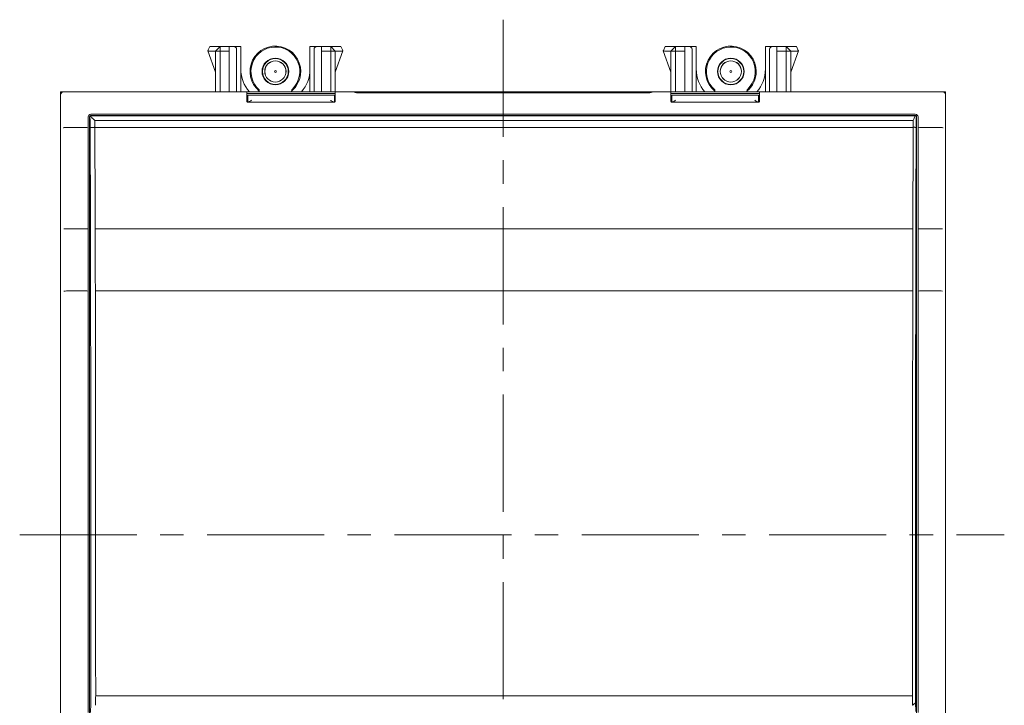
# Model space of a CAD drawing. Units: millimetres. Extents: x 41 to 1088, y 17 to 268.
# Drawn here: x 41 to 147, y 80 to 155 of the extents above; entities that cross this region are included whole.
import ezdxf

# ---------------------------------------------------------------- set-up
doc = ezdxf.new("R2010")
doc.units = ezdxf.units.MM
doc.linetypes.add('CENTERX2', pattern=[20.32, 12.7, -2.54, 2.54, -2.54])

msp = doc.modelspace()

# ---------------------------------------------------------------- linework, layer by layer
at = {"color": 7, "linetype": 'CENTERX2', "lineweight": 0}
for p, q in [((92.9759, 154.6426), (92.9759, 42.1884)), ((40.5438, 98.8068), (147.3366, 98.8068))]:
    msp.add_line(p, q, dxfattribs=at)
at = {"color": 7, "linetype": 'Continuous', "lineweight": 15}
for p, q in [((60.9597, 151.2905), (61.1663, 151.7318)), ((61.1663, 151.7318), (63.7759, 151.7318)), ((62.2759, 151.7318), (61.7759, 151.2318)), ((62.2759, 151.7318), (62.2759, 151.2318)), ((62.2759, 151.7318), (63.2759, 151.7318)), ((63.2759, 151.7318), (63.2759, 146.8068)), ((63.7759, 151.7318), (63.2759, 151.7318)), ((64.5259, 151.7318), (63.7759, 151.7318)), ((64.2759, 151.7318), (64.5259, 151.7318)), ((64.5259, 146.8068), (64.5259, 151.7318)), ((72.0259, 146.8068), (72.0259, 151.7318)), ((72.7759, 151.7318), (72.0259, 151.7318)), ((72.0259, 151.7318), (72.2759, 151.7318)), ((72.7759, 151.7318), (73.2759, 151.7318)), ((72.7759, 151.7318), (75.3855, 151.7318)), ((73.2759, 151.7318), (73.2759, 146.8068)), ((73.2759, 151.7318), (74.2759, 151.7318)), ((74.2759, 151.2318), (74.2759, 151.7318)), ((74.7759, 151.2318), (74.2759, 151.7318)), ((75.5921, 151.2905), (75.3855, 151.7318)), ((110.3597, 151.2905), (110.5663, 151.7318)), ((110.5663, 151.7318), (113.1759, 151.7318)), ((111.6759, 151.7318), (111.1759, 151.2318)), ((111.6759, 151.7318), (111.6759, 151.2318)), ((111.6759, 151.7318), (112.6759, 151.7318)), ((112.6759, 151.7318), (112.6759, 146.8068)), ((113.1759, 151.7318), (112.6759, 151.7318)), ((113.9259, 151.7318), (113.1759, 151.7318)), ((113.6759, 151.7318), (113.9259, 151.7318)), ((113.9259, 146.8068), (113.9259, 151.7318)), ((121.4259, 146.8068), (121.4259, 151.7318)), ((122.1759, 151.7318), (121.4259, 151.7318)), ((121.4259, 151.7318), (121.6759, 151.7318)), ((122.1759, 151.7318), (122.6759, 151.7318)), ((122.1759, 151.7318), (124.7855, 151.7318)), ((122.6759, 151.7318), (122.6759, 146.8068)), ((122.6759, 151.7318), (123.6759, 151.7318)), ((123.6759, 151.2318), (123.6759, 151.7318)), ((124.1759, 151.2318), (123.6759, 151.7318)), ((124.9921, 151.2905), (124.7855, 151.7318)), ((61.7759, 148.9718), (60.9462, 151.2617)), ((61.7942, 151.2501), (61.0636, 151.2501)), ((61.7759, 151.2318), (62.2759, 151.2318)), ((61.7759, 146.8068), (61.7759, 151.2318)), ((62.2759, 151.2318), (62.2759, 146.8068)), ((63.2759, 151.2318), (62.2759, 151.2318)), ((64.0759, 151.4318), (64.0759, 146.8318)), ((72.4759, 151.4318), (72.4759, 146.8318)), ((74.2759, 151.2318), (73.2759, 151.2318)), ((74.2759, 146.8068), (74.2759, 151.2318)), ((74.2759, 151.2318), (74.7759, 151.2318)), ((75.4882, 151.2501), (74.7576, 151.2501)), ((75.6056, 151.2617), (74.7759, 148.9718)), ((74.7759, 151.2318), (74.7759, 146.8068)), ((111.1759, 148.9718), (110.3462, 151.2617)), ((111.1942, 151.2501), (110.4636, 151.2501)), ((111.1759, 146.8068), (111.1759, 151.2318)), ((111.1759, 151.2318), (111.6759, 151.2318)), ((112.6759, 151.2318), (111.6759, 151.2318)), ((111.6759, 151.2318), (111.6759, 146.8068)), ((113.4759, 151.4318), (113.4759, 146.8318)), ((121.8759, 151.4318), (121.8759, 146.8318)), ((123.6759, 151.2318), (122.6759, 151.2318)), ((123.6759, 151.2318), (124.1759, 151.2318)), ((123.6759, 146.8068), (123.6759, 151.2318)), ((124.8882, 151.2501), (124.1576, 151.2501)), ((125.0056, 151.2617), (124.1759, 148.9718)), ((124.1759, 151.2318), (124.1759, 146.8068)), ((45.2259, 146.8068), (44.9759, 146.8068)), ((44.9759, 146.8068), (44.9759, 146.5568)), ((44.9759, 146.5568), (44.9759, 146.5076)), ((44.9759, 51.1061), (44.9759, 146.5076)), ((45.2752, 146.8068), (45.2259, 146.8068)), ((45.2752, 146.8068), (65.1759, 146.8068)), ((64.0759, 146.8068), (64.0759, 146.8318)), ((74.7759, 146.8068), (65.1759, 146.8068)), ((65.1759, 146.8068), (65.1759, 146.6258)), ((65.1759, 146.6568), (74.7759, 146.6568)), ((65.1759, 146.6258), (65.1759, 146.0577)), ((65.2759, 145.7068), (65.2759, 146.4568)), ((65.2759, 146.4568), (65.6759, 146.4568)), ((65.6759, 146.4568), (74.2759, 146.4568)), ((66.5259, 146.8318), (66.5248, 146.8068)), ((66.5259, 146.8318), (66.5259, 147.0419)), ((70.0259, 146.9105), (70.0259, 146.8318)), ((70.0269, 146.8068), (70.0259, 146.8318)), ((72.4759, 146.8068), (72.4759, 146.8318)), ((74.2759, 146.4568), (74.6759, 146.4568)), ((74.6759, 146.4568), (74.6759, 145.7068)), ((74.7759, 146.8068), (76.6719, 146.8068)), ((74.7759, 146.6258), (74.7759, 146.8068)), ((74.7759, 146.0577), (74.7759, 146.6258)), ((76.6719, 146.8068), (77.3974, 146.8068)), ((77.0699, 146.7304), (76.6719, 146.8068)), ((108.8818, 146.7304), (77.0699, 146.7304)), ((77.3974, 146.8068), (77.4509, 146.7304)), ((77.3974, 146.8068), (108.5544, 146.8068)), ((108.5544, 146.8068), (108.5008, 146.7304)), ((108.5544, 146.8068), (109.2798, 146.8068)), ((109.2798, 146.8068), (108.8818, 146.7304)), ((109.2798, 146.8068), (111.1759, 146.8068)), ((120.7759, 146.8068), (111.1759, 146.8068)), ((111.1759, 146.6258), (111.1759, 146.8068)), ((111.1759, 146.6568), (120.7759, 146.6568)), ((111.1759, 146.6258), (111.1759, 146.0577)), ((111.2759, 145.7068), (111.2759, 146.4568)), ((111.2759, 146.4568), (111.6759, 146.4568)), ((111.6759, 146.4568), (120.2759, 146.4568)), ((113.4759, 146.8068), (113.4759, 146.8318)), ((115.9259, 146.8318), (115.9248, 146.8068)), ((115.9259, 146.8318), (115.9259, 147.0419)), ((119.4259, 146.9105), (119.4259, 146.8318)), ((119.4269, 146.8068), (119.4259, 146.8318)), ((120.2759, 146.4568), (120.6759, 146.4568)), ((120.6759, 146.4568), (120.6759, 145.7068)), ((120.7759, 146.8068), (140.6766, 146.8068)), ((120.7759, 146.8068), (120.7759, 146.6258)), ((120.7759, 146.0577), (120.7759, 146.6258)), ((121.8759, 146.8068), (121.8759, 146.8318)), ((140.7259, 146.8068), (140.6766, 146.8068)), ((140.9759, 146.8068), (140.7259, 146.8068)), ((140.9759, 146.5568), (140.9759, 146.8068)), ((140.9759, 146.5076), (140.9759, 146.5568)), ((140.9759, 146.5076), (140.9759, 51.1061)), ((65.1759, 146.0577), (65.1759, 145.8068)), ((65.2759, 145.7477), (65.1953, 145.7477)), ((74.6759, 145.7068), (65.2759, 145.7068)), ((74.7549, 145.7477), (74.6759, 145.7477)), ((74.7759, 145.8068), (74.7759, 146.0577)), ((111.1759, 145.8068), (111.1759, 146.0577)), ((111.2759, 145.7477), (111.1953, 145.7477)), ((120.6759, 145.7068), (111.2759, 145.7068)), ((120.7549, 145.7477), (120.6759, 145.7477)), ((120.7759, 146.0577), (120.7759, 145.8068)), ((137.726, 144.2568), (48.2258, 144.2568)), ((48.2672, 144.2154), (137.656, 144.2154)), ((137.6759, 144.4068), (48.2759, 144.4068)), ((47.9759, 144.1068), (47.9759, 142.921)), ((48.1259, 144.157), (48.1259, 53.4567)), ((137.464, 143.7346), (48.6877, 143.7346)), ((137.8259, 53.4567), (137.8259, 144.157)), ((137.9759, 142.9225), (137.9759, 144.1068)), ((45.5579, 142.9568), (47.6759, 142.9568)), ((45.5579, 142.9568), (45.5579, 142.9568)), ((47.9759, 142.921), (47.9759, 131.966)), ((48.6951, 142.9568), (137.4566, 142.9568)), ((137.9759, 131.9667), (137.9759, 142.9225)), ((138.2759, 142.9568), (140.3939, 142.9568)), ((140.3939, 142.9568), (140.3939, 142.9568)), ((45.6158, 131.9768), (47.6759, 131.9768)), ((47.9759, 131.966), (47.9759, 125.2292)), ((48.7385, 131.9768), (137.4132, 131.9768)), ((137.9759, 125.2281), (137.9759, 131.9667)), ((138.2759, 131.9768), (140.336, 131.9768)), ((45.6298, 125.2368), (47.6759, 125.2368)), ((47.9759, 125.2292), (47.9759, 81.363)), ((48.7486, 125.2368), (137.4031, 125.2368)), ((137.9759, 81.363), (137.9759, 125.2281)), ((138.2759, 125.2368), (140.322, 125.2368)), ((47.9759, 81.363), (47.9759, 80.4839)), ((48.7852, 81.3638), (137.3669, 81.3638)), ((137.9759, 80.4839), (137.9759, 81.363)), ((47.9759, 80.4839), (47.9759, 79.5521)), ((48.2282, 79.5653), (48.2575, 80.4971)), ((137.7033, 80.595), (137.7326, 79.6631)), ((137.9759, 79.5521), (137.9759, 80.4839))]:
    msp.add_line(p, q, dxfattribs=at)
at = {"color": 7, "linetype": 'Continuous', "lineweight": 15, "flags": 128}
for points in [[(60.9462, 151.2617), (60.9477, 151.265), (60.9522, 151.2746), (60.9597, 151.2905)], [(75.5921, 151.2905), (75.5996, 151.2746), (75.6041, 151.265), (75.6056, 151.2617)], [(110.3462, 151.2617), (110.3477, 151.265), (110.3522, 151.2746), (110.3597, 151.2905)], [(124.9921, 151.2905), (124.9996, 151.2746), (125.0041, 151.265), (125.0056, 151.2617)]]:
    msp.add_lwpolyline(points, dxfattribs=at)
at = {"color": 7, "linetype": 'Continuous', "lineweight": 15}
for centre, radius in [((68.2759, 149.0318), 1.45), ((68.2759, 149.0318), 1.4), ((68.2759, 149.0318), 1.1527), ((68.2759, 149.0318), 1.1474), ((117.6759, 149.0318), 1.45), ((117.6759, 149.0318), 1.4), ((117.6759, 149.0318), 1.1527), ((117.6759, 149.0318), 1.1474), ((68.2759, 149.0318), 0.1), ((117.6759, 149.0318), 0.1)]:
    msp.add_circle(centre, radius, dxfattribs=at)
for centre, radius, start, end in [((63.7759, 151.4318), 0.3, 0, 90), ((68.2759, 149.0318), 2.75, 0, 230.478804), ((68.2759, 149.0318), 2.65, 314.020464, 228.671341), ((72.7759, 151.4318), 0.3, 90, 180), ((113.1759, 151.4318), 0.3, 0, 90), ((117.6759, 149.0318), 2.75, 0, 230.478804), ((117.6759, 149.0318), 2.65, 314.020464, 228.671341), ((122.1759, 151.4318), 0.3, 90, 180), ((68.2759, 149.2818), 3.75, 180, 221.299873), ((68.2759, 149.0318), 2.75, 309.521196, 0), ((68.2759, 149.2818), 3.75, 318.700127, 0), ((117.6759, 149.2818), 3.75, 180, 221.299873), ((117.6759, 149.0318), 2.75, 309.521196, 0), ((117.6759, 149.2818), 3.75, 318.700127, 0), ((45.2259, 146.5568), 0.25, 90, 180), ((70.3259, 146.9105), 0.3, 134.020464, 180), ((119.7259, 146.9105), 0.3, 134.020464, 180), ((140.7259, 146.5568), 0.25, 0, 90), ((47.7466, 142.2745), 0.686, 70.471789, 95.915052), ((138.1988, 142.3034), 0.658, 83.267861, 109.799232), ((45.5484, 129.5445), 2.4333, 88.412246, 95.467563), ((47.7456, 129.7486), 2.2293, 84.071995, 91.793235), ((138.1962, 129.8918), 2.0865, 87.810327, 96.060094), ((140.3978, 129.3779), 2.5997, 84.75851, 91.361681), ((45.5807, 121.7994), 3.4378, 89.181667, 94.173072), ((47.7603, 122.6639), 2.5743, 85.196383, 91.879342), ((138.2118, 122.2916), 2.9459, 88.753437, 94.593142), ((140.3838, 122.2341), 3.0034, 85.465657, 91.179604)]:
    msp.add_arc(centre, radius, start, end, dxfattribs=at)
for centre, major_axis, ratio, start_param, end_param in [((61.2591, 151.8659), (0.2557, 0.6039), 0.46952557, 2.97392461, 3.3378387), ((75.2927, 151.8659), (-0.2557, 0.6039), 0.46952557, 2.94534661, 3.30926069), ((110.6591, 151.8659), (0.2557, 0.6039), 0.46952557, 2.97392461, 3.3378387), ((124.6927, 151.8659), (-0.2557, 0.6039), 0.46952557, 2.94534661, 3.30926069), ((45.2766, 146.5061), (-0.2132, 0.2132), 0.99514582, 5.50022014, 7.06615048), ((140.6752, 146.5061), (0.2132, 0.2132), 0.99514582, 5.50022014, 7.06615048), ((48.226, 144.1567), (-0.0709, 0.0709), 0.99726469, 5.49915667, 7.06721394), ((48.2721, 144.1106), (-0.0431, 0.0967), 0.93638999, 5.88804526, 6.51240271), ((137.7257, 144.1567), (0.0709, 0.0709), 0.99726469, 5.49915667, 7.06721394)]:
    msp.add_ellipse(centre, major_axis=major_axis, ratio=ratio, start_param=start_param, end_param=end_param, dxfattribs=at)
for points, knots in [([(65.2759, 145.7068), (65.2654, 145.7068), (65.2547, 145.7085), (65.2448, 145.7118), (65.2349, 145.715), (65.2255, 145.7199), (65.2172, 145.7258), (65.2087, 145.732), (65.2012, 145.7395), (65.1952, 145.7478), (65.1886, 145.7567), (65.1837, 145.7667), (65.1804, 145.777), (65.1774, 145.7867), (65.1759, 145.7968), (65.1759, 145.8068)], [0, 0, 0, 0, 0.000031560898, 0.000031560898, 0.000031560898, 0.000063053487, 0.000063053487, 0.000063053487, 0.000095575777, 0.000095575777, 0.000095575777, 0.000130632131, 0.000130632131, 0.000130632131, 0.000163435737, 0.000163435737, 0.000163435737, 0.000163435737]), ([(65.3295, 145.7068), (65.3489, 145.7107), (65.3913, 145.7192), (65.4902, 145.778), (65.5876, 145.8444), (65.6545, 145.8917), (65.6748, 145.9061), (65.6759, 145.9068)], [0, 0, 0, 0, 0.21782043, 0.4765653, 0.84101146, 0.99147522, 1, 1, 1, 1]), ([(74.2759, 145.9068), (74.277, 145.9061), (74.2973, 145.8917), (74.3641, 145.8444), (74.4616, 145.778), (74.5605, 145.7192), (74.6029, 145.7107), (74.6223, 145.7068)], [0, 0, 0, 0, 0.00852478, 0.15898854, 0.5234347, 0.78217957, 1, 1, 1, 1]), ([(74.7759, 145.8068), (74.7759, 145.7948), (74.7737, 145.7827), (74.7694, 145.7713), (74.7651, 145.76), (74.7585, 145.7491), (74.7501, 145.7398), (74.7422, 145.731), (74.7324, 145.7234), (74.7215, 145.7178), (74.7115, 145.7127), (74.7004, 145.7092), (74.6892, 145.7077), (74.6848, 145.7071), (74.6803, 145.7068), (74.6759, 145.7068)], [0, 0, 0, 0, 0.000039314866, 0.000039314866, 0.000039314866, 0.000078746396, 0.000078746396, 0.000078746396, 0.000116168645, 0.000116168645, 0.000116168645, 0.00015031438, 0.00015031438, 0.00015031438, 0.000163437271, 0.000163437271, 0.000163437271, 0.000163437271]), ([(111.2759, 145.7068), (111.2654, 145.7068), (111.2547, 145.7085), (111.2448, 145.7118), (111.2349, 145.715), (111.2255, 145.7199), (111.2172, 145.7258), (111.2087, 145.732), (111.2012, 145.7395), (111.1952, 145.7478), (111.1886, 145.7567), (111.1837, 145.7667), (111.1804, 145.777), (111.1774, 145.7867), (111.1759, 145.7968), (111.1759, 145.8068)], [0, 0, 0, 0, 0.000031560898, 0.000031560898, 0.000031560898, 0.000063053487, 0.000063053487, 0.000063053487, 0.000095575777, 0.000095575777, 0.000095575777, 0.000130632131, 0.000130632131, 0.000130632131, 0.000163435737, 0.000163435737, 0.000163435737, 0.000163435737]), ([(111.3295, 145.7068), (111.3489, 145.7107), (111.3913, 145.7192), (111.4902, 145.778), (111.5876, 145.8444), (111.6545, 145.8917), (111.6748, 145.9061), (111.6759, 145.9068)], [0, 0, 0, 0, 0.21782043, 0.4765653, 0.84101146, 0.99147522, 1, 1, 1, 1]), ([(120.2759, 145.9068), (120.277, 145.9061), (120.2973, 145.8917), (120.3641, 145.8444), (120.4616, 145.778), (120.5605, 145.7192), (120.6029, 145.7107), (120.6223, 145.7068)], [0, 0, 0, 0, 0.00852478, 0.15898854, 0.5234347, 0.78217957, 1, 1, 1, 1]), ([(120.7759, 145.8068), (120.7759, 145.7948), (120.7737, 145.7827), (120.7694, 145.7713), (120.7651, 145.76), (120.7585, 145.7491), (120.7501, 145.7398), (120.7422, 145.731), (120.7324, 145.7234), (120.7215, 145.7178), (120.7115, 145.7127), (120.7004, 145.7092), (120.6892, 145.7077), (120.6848, 145.7071), (120.6803, 145.7068), (120.6759, 145.7068)], [0, 0, 0, 0, 0.000039314866, 0.000039314866, 0.000039314866, 0.000078746396, 0.000078746396, 0.000078746396, 0.000116168645, 0.000116168645, 0.000116168645, 0.00015031438, 0.00015031438, 0.00015031438, 0.000163437271, 0.000163437271, 0.000163437271, 0.000163437271]), ([(48.2759, 144.4068), (48.1905, 144.4068), (48.1107, 144.369), (48.0044, 144.2562), (47.9759, 144.1829), (47.9759, 144.1068)], [0, 0, 0, 0, 0.5, 0.5, 1, 1, 1, 1]), ([(48.2096, 144.1956), (48.2024, 144.1898), (48.188, 144.1782), (48.1736, 144.1529), (48.1682, 144.1309), (48.168, 144.1185), (48.1679, 144.1149)], [0, 0, 0, 0, 0.3002745, 0.601502821, 0.8861614, 1, 1, 1, 1]), ([(48.6882, 143.735), (48.6249, 143.7936), (48.5081, 143.9017), (48.3489, 144.0555), (48.2539, 144.1511), (48.2096, 144.1956)], [0, 0, 0, 0, 0.38769151, 0.71478457, 1, 1, 1, 1]), ([(137.6562, 144.2154), (137.6251, 144.135), (137.563, 143.9743), (137.4965, 143.8147), (137.4632, 143.7348)], [0, 0, 0, 0, 0.49995132, 1, 1, 1, 1]), ([(137.9759, 144.1068), (137.9759, 144.1829), (137.947, 144.2567), (137.8411, 144.3688), (137.7612, 144.4068), (137.6759, 144.4068)], [0, 0, 0, 0, 0.5, 0.5, 1, 1, 1, 1]), ([(137.7948, 144.1259), (137.7945, 144.1321), (137.794, 144.1446), (137.7879, 144.1638), (137.7765, 144.1833), (137.754, 144.2048), (137.7226, 144.218), (137.6988, 144.218), (137.6873, 144.218)], [0, 0, 0, 0, 0.08172503, 0.16356328, 0.26115242, 0.41897909, 0.72116351, 1, 1, 1, 1]), ([(45.5579, 142.9568), (45.4821, 142.9562), (45.408, 142.9522), (45.2983, 142.9393), (45.2638, 142.9305), (45.2586, 142.9217)], [0, 0, 0, 0, 0.5, 0.5, 1, 1, 1, 1]), ([(48.2228, 131.9918), (48.2184, 133.8252), (48.2095, 137.4921), (48.1893, 141.1425), (48.1792, 142.9677)], [0, 0, 0, 0, 0.4999983, 1, 1, 1, 1]), ([(48.6951, 142.9568), (48.7024, 141.1309), (48.7168, 137.4791), (48.7313, 133.8109), (48.7385, 131.9768)], [0, 0, 0, 0, 0.49999994, 1, 1, 1, 1]), ([(137.4133, 131.9768), (137.4205, 133.8109), (137.4349, 137.4791), (137.4494, 141.1309), (137.4566, 142.9568)], [0, 0, 0, 0, 0.50000006, 1, 1, 1, 1]), ([(137.7829, 142.9291), (137.7728, 141.1074), (137.7527, 137.4642), (137.7438, 133.8046), (137.7394, 131.9748)], [0, 0, 0, 0, 0.50000185, 1, 1, 1, 1]), ([(140.3939, 142.9568), (140.4697, 142.9562), (140.5438, 142.9522), (140.6535, 142.9393), (140.688, 142.9305), (140.6932, 142.9217)], [0, 0, 0, 0, 0.5, 0.5, 1, 1, 1, 1]), ([(48.27, 81.3629), (48.2677, 88.7121), (48.2631, 103.4105), (48.2431, 118.1042), (48.2331, 125.451)], [0, 0, 0, 0, 0.49999911, 1, 1, 1, 1]), ([(48.7486, 125.2368), (48.7547, 117.9258), (48.7669, 103.3038), (48.7791, 88.6771), (48.7852, 81.3638)], [0, 0, 0, 0, 0.49999999, 1, 1, 1, 1]), ([(137.3669, 81.3638), (137.373, 88.6771), (137.3852, 103.3038), (137.3974, 117.9258), (137.4035, 125.2368)], [0, 0, 0, 0, 0.50000001, 1, 1, 1, 1]), ([(137.7291, 125.3554), (137.7191, 118.0244), (137.6991, 103.3624), (137.6945, 88.6958), (137.6923, 81.3624)], [0, 0, 0, 0, 0.49999941, 1, 1, 1, 1]), ([(48.2575, 80.4971), (48.2611, 80.6332), (48.2685, 80.9053), (48.2695, 81.2104), (48.27, 81.3629)], [0, 0, 0, 0, 0.50004671, 1, 1, 1, 1]), ([(48.7852, 81.3638), (48.7831, 81.1817), (48.7789, 80.8175), (48.7747, 80.4922), (48.7727, 80.3295)], [0, 0, 0, 0, 0.49999938, 1, 1, 1, 1]), ([(137.378, 80.3295), (137.3762, 80.4922), (137.3725, 80.8175), (137.3688, 81.1817), (137.3669, 81.3638)], [0, 0, 0, 0, 0.50000061, 1, 1, 1, 1]), ([(137.6923, 81.3624), (137.6927, 81.2272), (137.6936, 80.9567), (137.7001, 80.7156), (137.7033, 80.595)], [0, 0, 0, 0, 0.49995179, 1, 1, 1, 1])]:
    msp.add_open_spline(points, degree=3, knots=knots, dxfattribs=at)
for points in [[(137.6566, 144.2154), (137.6872, 144.218)], [(48.1792, 142.9677), (48.1679, 144.1149)], [(48.6877, 143.7346), (48.6948, 142.9775)], [(137.4574, 143.0242), (137.464, 143.7346)], [(137.7948, 144.1259), (137.7829, 142.9291)], [(48.6948, 142.9775), (48.1792, 142.9677)], [(137.4566, 142.9568), (137.4574, 143.0242)], [(137.7829, 142.929), (137.4574, 143.0242)], [(48.2331, 125.451), (48.2228, 131.9918)], [(48.7386, 131.9768), (48.7489, 125.3159)], [(137.4027, 125.2368), (137.4132, 131.9768)], [(137.7394, 131.9748), (137.7291, 125.3554)], [(48.7489, 125.3159), (48.7486, 125.2368)], [(137.378, 80.3295), (137.7033, 80.595)]]:
    msp.add_open_spline(points, degree=1, dxfattribs=at)

doc.saveas('drawing.dxf')
